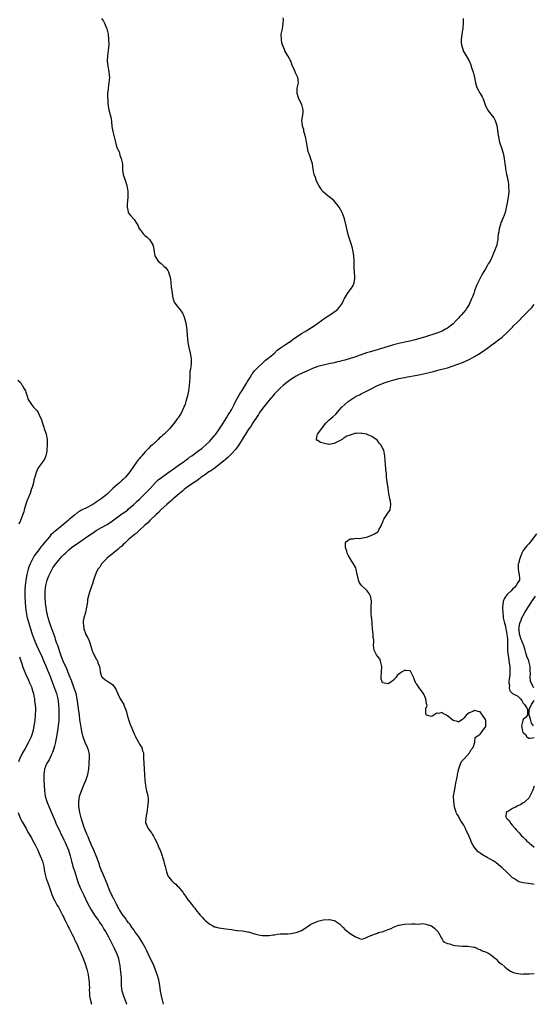
# Model space of a CAD drawing. Units: inches. Extents: x 2559000 to 2562000, y 1551000 to 1554000.
# Drawn here: x 2559181 to 2559371, y 1551000 to 1551364 of the extents above; entities that cross this region are included whole.
import ezdxf

# ---------------------------------------------------------------- set-up
doc = ezdxf.new("R2010")
doc.units = ezdxf.units.IN
doc.header["$MEASUREMENT"] = 0
doc.layers.add('LD25591551_2ft', color=33, linetype='Continuous')

msp = doc.modelspace()

# ---------------------------------------------------------------- linework, layer by layer
at = {"layer": 'LD25591551_2ft'}
for points, elevation in [([(2559211, 1551364.76), (2559211.74, 1551363.74), (2559212.12, 1551363), (2559212.87, 1551361), (2559213.38, 1551359), (2559213.6, 1551357), (2559213.61, 1551355), (2559213.44, 1551353), (2559213.17, 1551351), (2559213.1, 1551349), (2559213.28, 1551347.28), (2559213.32, 1551347), (2559213.42, 1551346.58), (2559213.65, 1551345), (2559213.77, 1551343.77), (2559213.89, 1551343), (2559213.71, 1551341), (2559213.37, 1551339), (2559213.37, 1551338.63), (2559213.19, 1551337), (2559213.22, 1551335.22), (2559213.26, 1551335), (2559213.31, 1551333.31), (2559213.59, 1551331.59), (2559213.67, 1551331), (2559213.86, 1551330.14), (2559214.22, 1551329), (2559214.39, 1551328.39), (2559214.63, 1551326.63), (2559214.78, 1551324.78), (2559215.1, 1551323), (2559216.1, 1551319), (2559216.53, 1551317.47), (2559216.68, 1551317), (2559216.8, 1551316.8), (2559217, 1551316.25), (2559217.45, 1551315.45), (2559217.56, 1551315), (2559217.78, 1551314.22), (2559218.27, 1551313), (2559218.67, 1551311), (2559218.78, 1551309.22), (2559218.74, 1551308.74), (2559219.02, 1551307.02), (2559219.71, 1551305), (2559220.35, 1551303), (2559220.55, 1551301.45), (2559220.66, 1551301), (2559220.71, 1551300.71), (2559220.73, 1551299), (2559220.57, 1551297), (2559220.48, 1551296.48), (2559220.41, 1551295), (2559220.78, 1551293.22), (2559220.8, 1551293), (2559220.87, 1551292.87), (2559221, 1551292.7), (2559221.79, 1551291.79), (2559223, 1551290.35), (2559223.93, 1551289), (2559224.34, 1551288.34), (2559224.95, 1551287), (2559225, 1551286.93), (2559226.54, 1551285), (2559227, 1551284.53), (2559227.84, 1551283.84), (2559228.73, 1551283), (2559229, 1551282.61), (2559229.94, 1551281), (2559230.16, 1551280.16), (2559230.48, 1551278.48), (2559230.68, 1551277), (2559231, 1551276.39), (2559231.58, 1551275.58), (2559231.93, 1551275), (2559233, 1551274.09), (2559234.2, 1551273), (2559234.6, 1551272.6), (2559235.5, 1551271.5), (2559235.74, 1551271), (2559236.39, 1551269), (2559236.43, 1551268.43), (2559236.63, 1551267), (2559236.79, 1551265.21), (2559236.87, 1551264.87), (2559237.05, 1551263), (2559237.35, 1551261.35), (2559237.45, 1551261), (2559237.84, 1551259.84), (2559238.44, 1551259), (2559240.1, 1551257), (2559240.48, 1551256.48), (2559241, 1551255.54), (2559241.26, 1551255), (2559241.37, 1551254.63), (2559241.91, 1551253), (2559242.13, 1551252.13), (2559242.48, 1551249.52), (2559242.57, 1551249), (2559242.87, 1551244.87), (2559243.26, 1551243), (2559243.81, 1551241), (2559244.18, 1551239), (2559244.15, 1551237.85), (2559244.16, 1551237), (2559244.06, 1551236.06), (2559243.83, 1551235), (2559243.67, 1551234.33), (2559243.62, 1551233), (2559243.64, 1551231.64), (2559243.5, 1551230.5), (2559243.43, 1551229), (2559243.14, 1551227), (2559242.8, 1551225.2), (2559242.2, 1551223), (2559241.89, 1551222.11), (2559241.46, 1551221), (2559240.53, 1551219), (2559239.96, 1551218.04), (2559239.32, 1551217), (2559239, 1551216.6), (2559237.81, 1551215), (2559236.51, 1551213.49), (2559236.11, 1551213), (2559235, 1551211.85), (2559234.08, 1551211), (2559233.48, 1551210.52), (2559233, 1551210), (2559232.44, 1551209.56), (2559231.95, 1551209), (2559231, 1551208.18), (2559229.78, 1551207), (2559229, 1551206.36), (2559228.29, 1551205.71), (2559227.72, 1551205), (2559227, 1551204.28), (2559225.92, 1551203), (2559225.46, 1551202.54), (2559225, 1551201.99), (2559224.53, 1551201.47), (2559222.75, 1551199), (2559221.43, 1551197), (2559221, 1551196.42), (2559219.8, 1551195), (2559219.38, 1551194.62), (2559219, 1551194.25), (2559218.32, 1551193.68), (2559217.63, 1551193), (2559217, 1551192.48), (2559215.15, 1551190.85), (2559213, 1551188.83), (2559210.86, 1551187), (2559209, 1551185.75), (2559208.52, 1551185.48), (2559207.74, 1551185), (2559207, 1551184.58), (2559206.11, 1551184.11), (2559203.3, 1551182.7), (2559203, 1551182.49), (2559202.05, 1551181.95), (2559200.94, 1551181.06), (2559199, 1551179.38), (2559198.62, 1551179), (2559197.74, 1551178.26), (2559196.31, 1551177), (2559195, 1551176.04), (2559193.71, 1551175), (2559193.3, 1551174.7), (2559193, 1551174.39), (2559192.27, 1551173.73), (2559191.69, 1551173), (2559190.01, 1551171), (2559189, 1551169.81), (2559188.61, 1551169.39), (2559188.34, 1551169), (2559187, 1551167.24), (2559186.09, 1551165.91), (2559185.56, 1551165), (2559185, 1551163.95), (2559184.53, 1551163), (2559184.11, 1551161.89), (2559183.84, 1551161), (2559183.48, 1551159.48), (2559183.35, 1551159), (2559182.96, 1551157), (2559182.68, 1551155), (2559182.58, 1551153.42), (2559182.57, 1551153), (2559182.59, 1551152.59), (2559182.59, 1551151), (2559182.68, 1551148.68), (2559182.79, 1551147), (2559183.04, 1551145), (2559183.47, 1551143), (2559184.03, 1551141), (2559184.67, 1551139), (2559185.35, 1551137), (2559186.1, 1551135), (2559186.93, 1551132.93), (2559187.54, 1551131.54), (2559189, 1551128.43), (2559189.43, 1551127.43), (2559190.6, 1551124.6), (2559191, 1551123.69), (2559191.48, 1551122.52), (2559192.07, 1551121), (2559192.31, 1551120.31), (2559192.83, 1551119), (2559193.59, 1551117), (2559194.26, 1551115), (2559194.75, 1551113), (2559195.05, 1551111), (2559195.17, 1551109), (2559195.2, 1551107), (2559195.15, 1551105), (2559194.98, 1551103), (2559194.74, 1551101.26), (2559194.35, 1551099), (2559194.11, 1551097.89), (2559193.9, 1551097), (2559193.51, 1551095.51), (2559193.32, 1551094.68), (2559192.82, 1551093.18), (2559192.46, 1551092.46), (2559191.55, 1551090.45), (2559190.67, 1551089), (2559189.85, 1551087), (2559189.57, 1551085), (2559189.64, 1551083), (2559189.82, 1551079), (2559189.98, 1551077.98), (2559190.12, 1551077), (2559190.74, 1551075), (2559191, 1551074.41), (2559191.55, 1551073), (2559193.76, 1551067.76), (2559194.1, 1551067), (2559195.7, 1551063.7), (2559197, 1551060.87), (2559197.58, 1551059.58), (2559197.87, 1551059), (2559198.75, 1551057), (2559199, 1551056.23), (2559199.37, 1551055), (2559199.84, 1551053), (2559200.07, 1551052.07), (2559200.39, 1551051), (2559201.06, 1551049), (2559202, 1551046), (2559202.3, 1551045), (2559203.16, 1551042.84), (2559204.36, 1551040.36), (2559205, 1551038.98), (2559205.65, 1551037.65), (2559206.34, 1551036.34), (2559207.12, 1551035), (2559208.63, 1551032.63), (2559209.45, 1551031.45), (2559209.79, 1551031), (2559210.27, 1551030.27), (2559211.17, 1551029), (2559211.86, 1551027.86), (2559212.4, 1551027), (2559213.5, 1551025), (2559213.99, 1551023.99), (2559215.49, 1551021), (2559215.97, 1551019.97), (2559216.46, 1551019), (2559217.2, 1551017), (2559217.5, 1551015.5), (2559217.62, 1551015), (2559217.74, 1551014.26), (2559217.91, 1551013), (2559218, 1551012), (2559218.13, 1551011), (2559218.22, 1551009.78), (2559218.22, 1551009), (2559218.19, 1551008.19), (2559218.22, 1551007), (2559218.41, 1551005.59), (2559218.47, 1551005), (2559218.63, 1551004.63), (2559219.13, 1551003.13), (2559219.23, 1551002.77), (2559220.21, 1551000.21), (2559220.27, 1551000)], 6850), ([(2559233.86, 1551000), (2559233.59, 1551001), (2559233.1, 1551003.1), (2559232.83, 1551004.82), (2559232.57, 1551007), (2559232.3, 1551008.3), (2559232.18, 1551009), (2559231.6, 1551011), (2559230.86, 1551013), (2559230.34, 1551014.34), (2559229.71, 1551015.71), (2559229, 1551017.06), (2559227.75, 1551019.75), (2559227.11, 1551021), (2559226.03, 1551023), (2559225.66, 1551023.66), (2559225, 1551024.59), (2559224.73, 1551025), (2559223.32, 1551027), (2559223, 1551027.4), (2559222.35, 1551028.35), (2559221.52, 1551029.52), (2559221, 1551030.15), (2559220.39, 1551031), (2559219.84, 1551031.84), (2559219, 1551032.86), (2559218.73, 1551033.27), (2559217.65, 1551035), (2559217.43, 1551035.43), (2559217, 1551036.13), (2559216.7, 1551036.7), (2559216.52, 1551037), (2559215.97, 1551038.03), (2559215.48, 1551039), (2559215.33, 1551039.33), (2559215, 1551039.98), (2559214.68, 1551040.68), (2559214.51, 1551041), (2559214.1, 1551041.9), (2559213.63, 1551043), (2559213.46, 1551043.46), (2559213, 1551044.54), (2559211.75, 1551047.75), (2559211.16, 1551049), (2559211, 1551049.38), (2559210.37, 1551051), (2559210.05, 1551052.05), (2559209, 1551055), (2559208.42, 1551056.42), (2559208.18, 1551057), (2559207.18, 1551059.17), (2559207, 1551059.52), (2559206.56, 1551060.56), (2559206.35, 1551061), (2559205.97, 1551061.97), (2559205.47, 1551063), (2559205.35, 1551063.35), (2559205, 1551064.18), (2559204.53, 1551065.47), (2559204.05, 1551067), (2559203.83, 1551067.83), (2559203.45, 1551069), (2559202.94, 1551071), (2559202.7, 1551072.7), (2559202.62, 1551073), (2559202.56, 1551073.44), (2559202.54, 1551075), (2559202.84, 1551076.84), (2559202.84, 1551077), (2559203.38, 1551078.62), (2559203.53, 1551079), (2559204.57, 1551081.43), (2559205.15, 1551082.85), (2559205.84, 1551085), (2559206.21, 1551087), (2559206.42, 1551089), (2559206.43, 1551089.57), (2559206.53, 1551091), (2559206.46, 1551092.46), (2559206.4, 1551093), (2559206.1, 1551094.1), (2559205.8, 1551095), (2559204.9, 1551096.9), (2559204.14, 1551099), (2559203.88, 1551099.88), (2559203.66, 1551101), (2559203.43, 1551102.57), (2559203.25, 1551103.25), (2559203, 1551105.29), (2559202.81, 1551107), (2559202.57, 1551108.57), (2559202.48, 1551109.52), (2559201.99, 1551113), (2559201.55, 1551115), (2559200.89, 1551117), (2559199.83, 1551119.83), (2559199, 1551121.77), (2559198.08, 1551124.08), (2559196.83, 1551127), (2559196.06, 1551129), (2559195.53, 1551130.47), (2559194.76, 1551132.76), (2559194.49, 1551133.51), (2559194, 1551135), (2559193.76, 1551135.76), (2559193.3, 1551137), (2559192.58, 1551139), (2559191.89, 1551141), (2559191.28, 1551143), (2559191, 1551144.11), (2559190.79, 1551145), (2559190.43, 1551147), (2559190.3, 1551148.3), (2559190.21, 1551149), (2559190.15, 1551150.15), (2559190.1, 1551151), (2559190.15, 1551153), (2559190.4, 1551155), (2559190.89, 1551157), (2559191, 1551157.32), (2559191.48, 1551158.52), (2559191.69, 1551159), (2559192.7, 1551161), (2559193, 1551161.49), (2559193.63, 1551162.37), (2559194.04, 1551163), (2559195, 1551164.17), (2559195.71, 1551165), (2559196.34, 1551165.66), (2559197, 1551166.4), (2559197.58, 1551167), (2559199, 1551168.27), (2559199.9, 1551169), (2559203, 1551171.16), (2559205, 1551172.63), (2559207, 1551174.03), (2559207.6, 1551174.4), (2559208.53, 1551175), (2559209, 1551175.28), (2559211, 1551176.39), (2559213, 1551177.55), (2559215, 1551178.9), (2559218.54, 1551181.46), (2559219.71, 1551182.29), (2559220.64, 1551183), (2559221, 1551183.29), (2559222.93, 1551185), (2559223.98, 1551186.02), (2559225, 1551186.94), (2559227, 1551188.86), (2559229.06, 1551191), (2559230.97, 1551193.03), (2559231.98, 1551194.02), (2559233.1, 1551194.9), (2559235, 1551196.3), (2559236.01, 1551197), (2559236.57, 1551197.43), (2559239.38, 1551199.38), (2559241.63, 1551201), (2559242.41, 1551201.59), (2559243, 1551202.01), (2559243.57, 1551202.43), (2559244.42, 1551203), (2559247, 1551204.91), (2559248.15, 1551205.85), (2559249.53, 1551207), (2559251, 1551208.4), (2559251.58, 1551209), (2559253, 1551210.69), (2559253.25, 1551211), (2559254.65, 1551213), (2559255, 1551213.54), (2559255.54, 1551214.46), (2559255.92, 1551215), (2559257.21, 1551217), (2559257.85, 1551218.15), (2559258.44, 1551219), (2559259, 1551219.97), (2559259.56, 1551221), (2559260, 1551222), (2559260.57, 1551223), (2559262.11, 1551225.89), (2559263, 1551227.19), (2559264.14, 1551229), (2559264.44, 1551229.56), (2559265, 1551230.41), (2559265.21, 1551230.79), (2559266, 1551232), (2559266.74, 1551233.26), (2559267, 1551233.56), (2559267.59, 1551234.41), (2559269, 1551235.88), (2559270.21, 1551237), (2559271.68, 1551238.32), (2559272.55, 1551239), (2559274.91, 1551241), (2559275.98, 1551242.02), (2559277.12, 1551242.88), (2559279, 1551244.16), (2559280.37, 1551245), (2559281, 1551245.44), (2559281.9, 1551246.1), (2559285, 1551248.21), (2559286.33, 1551249), (2559286.73, 1551249.27), (2559289.57, 1551251), (2559291, 1551252.05), (2559292.35, 1551253), (2559292.69, 1551253.31), (2559293, 1551253.53), (2559295, 1551254.83), (2559295.31, 1551255), (2559298.16, 1551257), (2559299, 1551258.02), (2559299.73, 1551259), (2559300.56, 1551260.56), (2559300.75, 1551261), (2559300.81, 1551261.19), (2559301.93, 1551263), (2559303, 1551264.36), (2559303.48, 1551265), (2559304.01, 1551265.99), (2559304.48, 1551267), (2559304.62, 1551268.62), (2559304.68, 1551269), (2559304.49, 1551271), (2559304.42, 1551272.42), (2559304.4, 1551273), (2559304.41, 1551275), (2559304.32, 1551277), (2559304.16, 1551277.84), (2559303.98, 1551279), (2559303.79, 1551279.79), (2559303.44, 1551281), (2559302.39, 1551284.39), (2559301.68, 1551287), (2559301.61, 1551287.61), (2559301, 1551290.19), (2559300.78, 1551291), (2559299.98, 1551293), (2559298.83, 1551295), (2559298.07, 1551296.07), (2559297.29, 1551297), (2559297, 1551297.32), (2559295, 1551298.89), (2559294.83, 1551299), (2559293.85, 1551299.85), (2559293, 1551300.67), (2559292.82, 1551300.82), (2559292.65, 1551301), (2559292.09, 1551301.91), (2559291.38, 1551303), (2559291.22, 1551303.22), (2559290.55, 1551304.55), (2559290.11, 1551305.89), (2559289.64, 1551307), (2559289.5, 1551307.5), (2559289.26, 1551309), (2559289.02, 1551311.02), (2559288.04, 1551313.96), (2559287.6, 1551315), (2559287.44, 1551315.44), (2559287.11, 1551317), (2559286.77, 1551319), (2559286.5, 1551320.5), (2559286.39, 1551321), (2559286.13, 1551321.87), (2559285.86, 1551323), (2559285.76, 1551323.76), (2559285.3, 1551325), (2559285.3, 1551325.3), (2559285.02, 1551327), (2559285.43, 1551329), (2559285.59, 1551330.41), (2559285.58, 1551331), (2559285.44, 1551331.44), (2559285.06, 1551333), (2559284, 1551335), (2559283.76, 1551335.76), (2559283.3, 1551337), (2559283.3, 1551338.7), (2559283.34, 1551339), (2559283.46, 1551339.46), (2559283.8, 1551341), (2559283.57, 1551343), (2559283, 1551344.2), (2559282.72, 1551344.72), (2559282.64, 1551345), (2559282.39, 1551345.61), (2559281.54, 1551347.54), (2559280.97, 1551349), (2559279.93, 1551351), (2559279.53, 1551351.53), (2559278.84, 1551352.84), (2559278.77, 1551353), (2559278.67, 1551353.33), (2559277.95, 1551355), (2559277.72, 1551355.72), (2559277.51, 1551357), (2559277.46, 1551359), (2559277.87, 1551361), (2559278.07, 1551361.93), (2559278.22, 1551363), (2559278.25, 1551364.25), (2559278.22, 1551365)], 6848), ([(2559344.79, 1551364.79), (2559344.77, 1551363), (2559344.64, 1551361.36), (2559344.61, 1551361), (2559344.52, 1551360.52), (2559344.3, 1551359), (2559344.18, 1551357.82), (2559344.06, 1551357), (2559344.07, 1551356.07), (2559344.12, 1551355), (2559344.72, 1551353), (2559344.8, 1551352.8), (2559345.91, 1551351), (2559347, 1551349.13), (2559347.59, 1551347.59), (2559347.75, 1551347), (2559348.6, 1551344.6), (2559348.99, 1551343), (2559349.34, 1551341), (2559349.67, 1551339.67), (2559349.91, 1551339), (2559351.09, 1551337), (2559351.78, 1551335.78), (2559352.12, 1551335), (2559352.86, 1551332.86), (2559353.46, 1551331.46), (2559353.74, 1551331), (2559355, 1551329.37), (2559356.05, 1551328.05), (2559356.56, 1551327), (2559357.15, 1551325.15), (2559357.43, 1551323.43), (2559357.62, 1551322.38), (2559357.83, 1551321), (2559358.24, 1551319), (2559359, 1551316.5), (2559359.55, 1551315), (2559359.67, 1551314.33), (2559359.97, 1551313), (2559360.05, 1551312.05), (2559360.16, 1551311), (2559360.36, 1551309.64), (2559360.42, 1551309), (2559360.5, 1551308.5), (2559360.81, 1551307), (2559361, 1551306.19), (2559361.25, 1551305), (2559361.52, 1551303.52), (2559361.56, 1551303), (2559361.54, 1551302.46), (2559361.62, 1551301), (2559361.47, 1551299.47), (2559361, 1551296.54), (2559360.44, 1551293.56), (2559360.29, 1551293), (2559359.54, 1551291), (2559359.36, 1551290.64), (2559359, 1551289.79), (2559358.74, 1551289.26), (2559358.55, 1551288.55), (2559358.01, 1551287), (2559357.89, 1551285.89), (2559357.72, 1551285), (2559357.63, 1551283.63), (2559357.56, 1551283), (2559357.47, 1551282.53), (2559357.16, 1551281), (2559356.45, 1551279), (2559355.99, 1551278.01), (2559355.62, 1551277), (2559354.68, 1551275), (2559354.05, 1551273.95), (2559353.53, 1551273), (2559353, 1551272.12), (2559351.78, 1551270.22), (2559351, 1551268.68), (2559350.19, 1551267), (2559349.83, 1551266.17), (2559349, 1551263.95), (2559348.66, 1551263), (2559348.19, 1551261.81), (2559347.85, 1551261), (2559346.93, 1551259), (2559346.18, 1551257.82), (2559345.69, 1551257), (2559344.02, 1551255), (2559343.51, 1551254.49), (2559343, 1551253.89), (2559342.22, 1551253), (2559341, 1551251.79), (2559340.09, 1551251), (2559339, 1551250.23), (2559338.21, 1551249.79), (2559337, 1551249.05), (2559335, 1551248.29), (2559330.83, 1551247), (2559327, 1551245.93), (2559325, 1551245.41), (2559323.19, 1551245), (2559321, 1551244.55), (2559319, 1551244.04), (2559317, 1551243.41), (2559315.8, 1551243), (2559315, 1551242.75), (2559313.62, 1551242.38), (2559313, 1551242.18), (2559312.06, 1551241.94), (2559310.51, 1551241.5), (2559309, 1551241.02), (2559307, 1551240.35), (2559305.95, 1551239.95), (2559305, 1551239.62), (2559302.93, 1551238.93), (2559301, 1551238.41), (2559299.86, 1551238.14), (2559299, 1551237.9), (2559298.26, 1551237.74), (2559297, 1551237.43), (2559295, 1551237), (2559293, 1551236.54), (2559291, 1551235.96), (2559289, 1551235.25), (2559287.41, 1551234.59), (2559286.03, 1551233.97), (2559284.09, 1551233), (2559283, 1551232.4), (2559281, 1551231.18), (2559279, 1551229.72), (2559278.16, 1551229), (2559277, 1551227.96), (2559276.03, 1551227), (2559275, 1551225.92), (2559274.57, 1551225.43), (2559273, 1551223.6), (2559271, 1551221.14), (2559269.46, 1551219), (2559269, 1551218.29), (2559268.51, 1551217.49), (2559267, 1551215.16), (2559266.14, 1551213.86), (2559265.52, 1551213), (2559265, 1551212.23), (2559264.21, 1551211), (2559263.77, 1551210.23), (2559263, 1551209), (2559261.77, 1551207), (2559260.6, 1551205.4), (2559259, 1551203.67), (2559258.33, 1551203), (2559257.69, 1551202.31), (2559257, 1551201.76), (2559256.63, 1551201.37), (2559256.13, 1551201), (2559255, 1551200.07), (2559253, 1551198.57), (2559252.13, 1551197.87), (2559251, 1551197.19), (2559250.71, 1551197), (2559249, 1551195.78), (2559247.86, 1551195), (2559247.38, 1551194.62), (2559247, 1551194.37), (2559246.24, 1551193.76), (2559245, 1551193.01), (2559243, 1551191.61), (2559242.19, 1551191), (2559241.55, 1551190.45), (2559241, 1551190.05), (2559240.44, 1551189.56), (2559239.76, 1551189), (2559239, 1551188.31), (2559237.46, 1551187), (2559237.22, 1551186.78), (2559237, 1551186.6), (2559236.15, 1551185.85), (2559235.08, 1551185), (2559233, 1551183.1), (2559232, 1551182), (2559231, 1551181.09), (2559228.85, 1551179), (2559227.97, 1551178.03), (2559227, 1551177.27), (2559226.87, 1551177.13), (2559226.69, 1551177), (2559225, 1551175.41), (2559224.51, 1551175), (2559223.79, 1551174.21), (2559223, 1551173.67), (2559222.18, 1551173), (2559221, 1551171.94), (2559219.91, 1551171), (2559219.51, 1551170.49), (2559219, 1551170.1), (2559218.47, 1551169.53), (2559217.7, 1551169), (2559217, 1551168.35), (2559215.29, 1551167), (2559215.16, 1551166.84), (2559215, 1551166.73), (2559213.54, 1551165.54), (2559212.96, 1551165.04), (2559212.9, 1551165), (2559210.97, 1551163), (2559210.28, 1551161.72), (2559209.66, 1551161), (2559209, 1551159.71), (2559208.71, 1551159), (2559208.27, 1551157.73), (2559208.05, 1551157), (2559207.61, 1551155.61), (2559207.39, 1551155), (2559207.3, 1551154.7), (2559207, 1551153.92), (2559206.78, 1551153.22), (2559206.54, 1551152.54), (2559205.81, 1551149.81), (2559205.72, 1551149), (2559205.47, 1551147.47), (2559205.45, 1551147), (2559204.99, 1551144.99), (2559204.46, 1551143), (2559204.22, 1551141.78), (2559204.17, 1551141), (2559204.27, 1551140.27), (2559204.38, 1551139), (2559205, 1551137.17), (2559205.08, 1551137), (2559205.8, 1551135.8), (2559206.45, 1551134.45), (2559206.87, 1551133), (2559206.91, 1551132.91), (2559207, 1551132.47), (2559207.35, 1551131.35), (2559207.43, 1551131), (2559207.75, 1551130.25), (2559208.33, 1551129), (2559208.6, 1551128.6), (2559209, 1551127.73), (2559209.31, 1551127.31), (2559209.45, 1551127), (2559209.62, 1551126.38), (2559210.18, 1551125), (2559210.31, 1551124.31), (2559210.49, 1551123), (2559211, 1551121.32), (2559211.19, 1551121), (2559212.19, 1551120.19), (2559214.05, 1551119), (2559214.64, 1551118.64), (2559215, 1551118.3), (2559215.96, 1551117), (2559216.33, 1551116.33), (2559217, 1551114.86), (2559217.91, 1551113), (2559218.3, 1551112.3), (2559219, 1551111.29), (2559219.17, 1551111), (2559219.27, 1551110.73), (2559219.97, 1551109), (2559220.19, 1551108.19), (2559220.42, 1551107), (2559221.01, 1551105), (2559221.6, 1551103.6), (2559221.83, 1551103), (2559222.21, 1551102.21), (2559222.65, 1551101), (2559223, 1551100.12), (2559223.39, 1551099.39), (2559223.57, 1551099), (2559224.64, 1551097), (2559225, 1551096.27), (2559225.82, 1551095), (2559226.15, 1551093.85), (2559226.44, 1551093), (2559226.51, 1551092.51), (2559226.54, 1551091), (2559226.61, 1551089.39), (2559226.78, 1551087), (2559226.88, 1551085.12), (2559226.87, 1551084.87), (2559226.99, 1551083), (2559227.23, 1551081), (2559227.51, 1551079.51), (2559227.66, 1551079), (2559227.83, 1551078.17), (2559228.15, 1551077), (2559228.24, 1551076.24), (2559228.28, 1551075), (2559228.1, 1551073.9), (2559228.03, 1551073), (2559227.67, 1551071), (2559227.61, 1551070.39), (2559227.3, 1551069), (2559227.26, 1551067.26), (2559227.29, 1551067), (2559227.57, 1551066.43), (2559228.21, 1551065), (2559229.4, 1551063.4), (2559229.67, 1551063), (2559230.17, 1551062.17), (2559230.79, 1551061), (2559231, 1551060.56), (2559231.56, 1551059.56), (2559231.81, 1551059), (2559232.32, 1551057.68), (2559232.64, 1551057), (2559232.77, 1551056.77), (2559233, 1551056.04), (2559233.3, 1551055.3), (2559233.35, 1551055), (2559233.5, 1551054.5), (2559233.99, 1551053), (2559234.18, 1551052.18), (2559234.5, 1551051), (2559234.99, 1551048.99), (2559235.53, 1551047.53), (2559235.87, 1551047), (2559237, 1551045.65), (2559237.7, 1551045), (2559238.44, 1551044.44), (2559239, 1551043.89), (2559239.48, 1551043.48), (2559239.86, 1551043), (2559241, 1551041.51), (2559241.35, 1551041), (2559242.05, 1551040.05), (2559242.69, 1551039), (2559244.19, 1551037), (2559244.58, 1551036.58), (2559245, 1551036.04), (2559245.52, 1551035.52), (2559245.86, 1551035), (2559247.43, 1551033), (2559248.2, 1551032.2), (2559249, 1551031.25), (2559249.26, 1551031), (2559251, 1551029.62), (2559252.16, 1551029), (2559252.73, 1551028.73), (2559253, 1551028.62), (2559254.32, 1551028.32), (2559257, 1551027.97), (2559259, 1551027.64), (2559261, 1551027.34), (2559261.32, 1551027.32), (2559263.16, 1551027.16), (2559265, 1551026.84), (2559265.24, 1551026.76), (2559268.05, 1551025.95), (2559269, 1551025.73), (2559270.55, 1551025.45), (2559271, 1551025.4), (2559273, 1551025.4), (2559274.32, 1551025.68), (2559275, 1551025.75), (2559276.05, 1551025.95), (2559277, 1551026.02), (2559279, 1551026.12), (2559279.89, 1551026.11), (2559281, 1551026.15), (2559283, 1551026.51), (2559283.32, 1551026.68), (2559285, 1551027.32), (2559285.88, 1551027.88), (2559287, 1551028.63), (2559288.37, 1551029.63), (2559290.48, 1551030.48), (2559291, 1551030.71), (2559293, 1551031.21), (2559295, 1551031.37), (2559295.35, 1551031.35), (2559297, 1551031.05), (2559297.12, 1551031), (2559299, 1551029.74), (2559299.8, 1551029), (2559300.37, 1551028.37), (2559301, 1551027.72), (2559301.39, 1551027.39), (2559303, 1551026.17), (2559304.93, 1551025), (2559305, 1551024.94), (2559306.41, 1551024.41), (2559307, 1551024.13), (2559308.48, 1551024.48), (2559309, 1551024.66), (2559310.58, 1551025.42), (2559311, 1551025.54), (2559312, 1551026), (2559313, 1551026.29), (2559313.48, 1551026.52), (2559315, 1551026.94), (2559315.13, 1551027), (2559317, 1551027.64), (2559318.1, 1551028.1), (2559319, 1551028.53), (2559320.77, 1551029.23), (2559321, 1551029.3), (2559322.43, 1551029.57), (2559323, 1551029.64), (2559325.75, 1551029.75), (2559327, 1551029.74), (2559328.3, 1551029.7), (2559329, 1551029.79), (2559329.85, 1551029.85), (2559331, 1551029.7), (2559333, 1551029.02), (2559334.19, 1551028.19), (2559335, 1551027.34), (2559335.4, 1551027), (2559336.53, 1551025), (2559336.64, 1551024.64), (2559337, 1551024.1), (2559337.4, 1551023.4), (2559337.88, 1551023), (2559339, 1551022.48), (2559339.65, 1551022.35), (2559341, 1551021.91), (2559341.74, 1551021.74), (2559343, 1551021.62), (2559344.45, 1551021.55), (2559345, 1551021.48), (2559346.53, 1551021.47), (2559348.85, 1551021.15), (2559349, 1551021.1), (2559349.06, 1551021.06), (2559349.3, 1551021), (2559350.43, 1551020.43), (2559351, 1551020.31), (2559351.77, 1551019.77), (2559353, 1551019.44), (2559353.25, 1551019.25), (2559353.91, 1551019), (2559355, 1551018.3), (2559356.71, 1551017), (2559356.85, 1551016.85), (2559357, 1551016.75), (2559357.77, 1551015.77), (2559358.75, 1551015), (2559358.88, 1551014.88), (2559359, 1551014.8), (2559360.12, 1551013.88), (2559361, 1551013.13), (2559362.27, 1551012.27), (2559363, 1551011.93), (2559363.69, 1551011.69), (2559365, 1551011.37), (2559367, 1551011.2), (2559367.22, 1551011.22), (2559369, 1551011.25), (2559369.3, 1551011.3), (2559371, 1551011.34)], 6846), ([(2559371, 1551044.38), (2559370.48, 1551044.48), (2559368.74, 1551044.74), (2559367, 1551044.96), (2559365.38, 1551045.38), (2559365, 1551045.55), (2559363.45, 1551046.55), (2559363, 1551046.82), (2559361, 1551048.72), (2559360.74, 1551049), (2559359, 1551050.61), (2559358.62, 1551051), (2559357, 1551052.36), (2559356.61, 1551052.61), (2559356.12, 1551053), (2559355, 1551053.59), (2559353.68, 1551054.32), (2559353, 1551054.67), (2559352.5, 1551055), (2559351.53, 1551055.53), (2559351, 1551055.96), (2559350.36, 1551056.36), (2559349, 1551058.01), (2559348.34, 1551059), (2559347.84, 1551059.84), (2559347.42, 1551061), (2559347, 1551062.06), (2559346.56, 1551063), (2559346.02, 1551064.02), (2559345.65, 1551065), (2559345, 1551066.31), (2559344.54, 1551067), (2559343.88, 1551067.88), (2559343.3, 1551069), (2559343, 1551069.64), (2559342.45, 1551070.45), (2559342.21, 1551071), (2559341.88, 1551071.88), (2559341.55, 1551073), (2559341.24, 1551075), (2559341.23, 1551077), (2559341.5, 1551079), (2559341.65, 1551079.65), (2559341.89, 1551081), (2559342.01, 1551081.99), (2559342.29, 1551083), (2559342.64, 1551084.64), (2559342.67, 1551085), (2559343, 1551086.68), (2559343.04, 1551086.96), (2559343.12, 1551087.12), (2559343.75, 1551089), (2559344.1, 1551089.9), (2559345, 1551090.7), (2559345.12, 1551090.88), (2559345.27, 1551091), (2559347.14, 1551093), (2559347.68, 1551094.32), (2559348.39, 1551095), (2559349.02, 1551097), (2559349.24, 1551098.76), (2559349.55, 1551099), (2559351, 1551099.94), (2559351.83, 1551101), (2559352.27, 1551101.73), (2559353, 1551102.58), (2559353.09, 1551102.91), (2559353.11, 1551103), (2559353.08, 1551105), (2559353, 1551105.33), (2559351.93, 1551107), (2559351.48, 1551107.48), (2559351, 1551108.24), (2559350.29, 1551108.29), (2559349, 1551108.66), (2559348.36, 1551108.36), (2559347, 1551107.86), (2559345.81, 1551107), (2559345.47, 1551106.53), (2559345, 1551105.84), (2559344.55, 1551105.45), (2559343.92, 1551105), (2559343, 1551104.43), (2559342.61, 1551104.61), (2559340.99, 1551104.99), (2559339, 1551106.74), (2559338.59, 1551107), (2559337.53, 1551107.53), (2559337, 1551107.94), (2559335.57, 1551107.57), (2559335, 1551107.71), (2559333.96, 1551107), (2559333.33, 1551106.67), (2559333, 1551106.47), (2559331.23, 1551107), (2559331.12, 1551107.12), (2559331, 1551107.7), (2559330.91, 1551109), (2559331, 1551109.52), (2559331.49, 1551110.51), (2559331.32, 1551111), (2559331.16, 1551111.16), (2559330.98, 1551113.02), (2559330.03, 1551115), (2559329.6, 1551115.6), (2559329, 1551116.45), (2559328.73, 1551116.73), (2559327.57, 1551118.43), (2559327.14, 1551119), (2559327.1, 1551119.1), (2559326.42, 1551121), (2559325.72, 1551122.28), (2559325.41, 1551123), (2559325.24, 1551123.24), (2559325, 1551123.4), (2559323.54, 1551123.54), (2559323, 1551123.56), (2559322.18, 1551123), (2559321.5, 1551122.5), (2559320.38, 1551121.62), (2559319.97, 1551121), (2559319, 1551119.91), (2559317.64, 1551119), (2559317, 1551118.63), (2559315, 1551118.94), (2559314.94, 1551119), (2559314.42, 1551120.42), (2559314.36, 1551121), (2559314.67, 1551125), (2559314.52, 1551125.48), (2559314.19, 1551127), (2559313.87, 1551127.87), (2559313, 1551128.8), (2559312.74, 1551129.26), (2559311.85, 1551131), (2559311.76, 1551131.76), (2559311.59, 1551133), (2559311.69, 1551134.31), (2559311.67, 1551135), (2559311.51, 1551135.51), (2559311.43, 1551137), (2559311.22, 1551138.78), (2559311.17, 1551139), (2559310.91, 1551142.91), (2559310.89, 1551143), (2559310.74, 1551144.74), (2559310.74, 1551145), (2559310.77, 1551145.23), (2559310.77, 1551147), (2559310.8, 1551149), (2559310.62, 1551150.62), (2559310.48, 1551151), (2559310, 1551152), (2559309.27, 1551153), (2559309, 1551153.27), (2559307.04, 1551155.04), (2559306.25, 1551156.25), (2559306.02, 1551157), (2559305.8, 1551158.2), (2559305.57, 1551159), (2559305.21, 1551161), (2559305, 1551161.55), (2559304.22, 1551163), (2559303.68, 1551163.68), (2559302.21, 1551166.21), (2559301.89, 1551167), (2559301.71, 1551167.71), (2559301.16, 1551169), (2559301.2, 1551170.8), (2559301.25, 1551171), (2559303, 1551172.24), (2559304.22, 1551172.22), (2559305, 1551172.52), (2559306.36, 1551172.36), (2559307, 1551172.5), (2559308.83, 1551172.83), (2559309, 1551172.87), (2559309.3, 1551173), (2559311, 1551173.59), (2559311.94, 1551174.06), (2559313.16, 1551174.84), (2559313.28, 1551175), (2559313.58, 1551175.58), (2559314.39, 1551177), (2559314.55, 1551177.45), (2559315, 1551178.57), (2559315.1, 1551178.9), (2559315.15, 1551179), (2559315.46, 1551179.46), (2559316.66, 1551181.34), (2559317.77, 1551183), (2559318.05, 1551185), (2559317.81, 1551186.19), (2559317.63, 1551187), (2559317.24, 1551189), (2559316.96, 1551191), (2559316.66, 1551193.34), (2559316.45, 1551195), (2559316.33, 1551196.33), (2559316.14, 1551197.86), (2559315.98, 1551199.98), (2559315.88, 1551201), (2559315.74, 1551203), (2559315.62, 1551203.62), (2559315.37, 1551205), (2559315, 1551205.66), (2559314.34, 1551207), (2559313.69, 1551207.69), (2559313, 1551208.58), (2559312.61, 1551209), (2559311, 1551210.08), (2559310.34, 1551210.34), (2559309, 1551210.93), (2559307.25, 1551211.25), (2559307, 1551211.35), (2559305.24, 1551211.24), (2559305, 1551211.29), (2559303.22, 1551210.78), (2559303, 1551210.65), (2559301.75, 1551210.25), (2559301, 1551209.69), (2559300.52, 1551209.48), (2559299.95, 1551209), (2559299, 1551208.49), (2559297.96, 1551207.96), (2559297, 1551207.56), (2559295.19, 1551207.19), (2559295, 1551207.19), (2559293.46, 1551207.46), (2559293, 1551207.63), (2559291.95, 1551207.95), (2559291, 1551208.57), (2559290.68, 1551208.68), (2559290.45, 1551209), (2559290.77, 1551210.77), (2559290.86, 1551211), (2559291, 1551211.15), (2559292.34, 1551213), (2559293.9, 1551215), (2559295, 1551216.17), (2559296.1, 1551217), (2559296.59, 1551217.41), (2559297.64, 1551218.36), (2559299, 1551219.92), (2559299.85, 1551221), (2559301, 1551221.92), (2559302.22, 1551223), (2559303, 1551223.5), (2559305.12, 1551225), (2559306.42, 1551225.58), (2559307, 1551225.91), (2559307.79, 1551226.21), (2559309.24, 1551227), (2559311, 1551227.84), (2559313.12, 1551229), (2559315.92, 1551230.08), (2559317, 1551230.45), (2559318.73, 1551231), (2559321, 1551231.57), (2559323, 1551232), (2559324.21, 1551232.21), (2559327, 1551232.64), (2559329, 1551233.08), (2559330.54, 1551233.46), (2559333.79, 1551234.21), (2559335, 1551234.53), (2559335.4, 1551234.6), (2559336.82, 1551235), (2559339, 1551235.57), (2559341, 1551236.23), (2559344.49, 1551237.51), (2559345.91, 1551238.09), (2559347.27, 1551238.73), (2559349, 1551239.69), (2559351, 1551240.94), (2559352.24, 1551241.76), (2559353, 1551242.3), (2559353.42, 1551242.58), (2559355, 1551243.75), (2559356.77, 1551245), (2559357.82, 1551245.82), (2559359.17, 1551246.83), (2559361.4, 1551249), (2559363, 1551250.6), (2559363.43, 1551251), (2559365, 1551252.59), (2559367.14, 1551254.86), (2559369.28, 1551257), (2559370.11, 1551257.89), (2559371, 1551258.9)], 6844), ([(2559180.06, 1551231), (2559181, 1551230.06), (2559181.41, 1551229.41), (2559181.75, 1551229), (2559182.14, 1551228.14), (2559182.83, 1551227), (2559183, 1551226.52), (2559183.47, 1551225), (2559183.86, 1551223.86), (2559184.27, 1551223), (2559185, 1551222.01), (2559185.79, 1551221), (2559186.39, 1551220.39), (2559187, 1551219.71), (2559187.3, 1551219.3), (2559187.51, 1551219), (2559187.9, 1551218.1), (2559188.44, 1551217), (2559188.59, 1551216.59), (2559189.07, 1551215), (2559189.59, 1551213.59), (2559189.8, 1551213), (2559190.14, 1551212.14), (2559190.53, 1551211), (2559190.88, 1551209), (2559190.88, 1551207), (2559190.76, 1551205), (2559190.68, 1551204.68), (2559190.38, 1551203), (2559189.97, 1551202.03), (2559189.34, 1551201), (2559187.84, 1551199), (2559187.53, 1551198.47), (2559186.85, 1551197.15), (2559186.76, 1551196.76), (2559186.26, 1551195), (2559185.95, 1551194.05), (2559185.75, 1551193), (2559185.25, 1551191.25), (2559185.11, 1551190.89), (2559184.51, 1551189), (2559183.71, 1551187), (2559183.48, 1551186.52), (2559182.99, 1551185.01), (2559182.41, 1551183), (2559182.19, 1551182.19), (2559181.77, 1551181), (2559181.01, 1551179), (2559180.32, 1551177.68)], 6852), ([(2559371.91, 1551174.1), (2559369.48, 1551171), (2559369, 1551170.41), (2559368.32, 1551169.68), (2559367.77, 1551169), (2559367, 1551167.87), (2559366.49, 1551167), (2559365.66, 1551165), (2559365.16, 1551163.16), (2559365.13, 1551163), (2559365.15, 1551162.85), (2559365.05, 1551161), (2559365.36, 1551159.36), (2559365.52, 1551159), (2559365.53, 1551157.53), (2559365.56, 1551157), (2559365, 1551156.1), (2559364.41, 1551155), (2559363.78, 1551154.22), (2559363, 1551153.6), (2559362.46, 1551153), (2559361, 1551151.59), (2559360.48, 1551151), (2559359.97, 1551150.03), (2559359.49, 1551149), (2559359.29, 1551147), (2559359.32, 1551146.68), (2559359.39, 1551145), (2559359.52, 1551143.52), (2559359.59, 1551143), (2559359.99, 1551141), (2559360.26, 1551140.26), (2559360.85, 1551137.15), (2559360.91, 1551136.91), (2559361, 1551135.96), (2559361.2, 1551135.2), (2559361.15, 1551134.85), (2559361.19, 1551133), (2559361.16, 1551130.84), (2559361.35, 1551129), (2559361.65, 1551127.65), (2559361.77, 1551126.23), (2559361.97, 1551125), (2559362.03, 1551123), (2559362.04, 1551121.96), (2559361.89, 1551121), (2559361.63, 1551119.63), (2559361.69, 1551119), (2559361.95, 1551118.05), (2559361.8, 1551117), (2559362.01, 1551116.01), (2559363.04, 1551115.04), (2559365, 1551114.05), (2559365.95, 1551113), (2559366.4, 1551112.4), (2559367, 1551111.43), (2559367.41, 1551111), (2559368.16, 1551109.84), (2559368.66, 1551109), (2559368.55, 1551108.55), (2559368.53, 1551107), (2559367.87, 1551106.13), (2559367, 1551105.43), (2559366.81, 1551105), (2559366.27, 1551103), (2559366.43, 1551102.43), (2559366.73, 1551101), (2559366.84, 1551100.84), (2559367, 1551100.56), (2559367.82, 1551099.82), (2559368.29, 1551099), (2559369, 1551098.43), (2559369.57, 1551098.43), (2559371, 1551098.68)], 6842), ([(2559370.95, 1551117.05), (2559369.87, 1551119), (2559369.62, 1551119.62), (2559369.54, 1551121), (2559369.66, 1551122.34), (2559369.56, 1551123.56), (2559369.54, 1551125), (2559369.07, 1551127), (2559369, 1551127.21), (2559368.39, 1551128.39), (2559367.95, 1551130.06), (2559367.64, 1551131), (2559367.1, 1551133), (2559367, 1551133.32), (2559366.45, 1551134.45), (2559366.22, 1551135), (2559365.56, 1551137), (2559365.41, 1551138.59), (2559365.39, 1551139), (2559365.49, 1551139.49), (2559365.7, 1551141), (2559366.18, 1551142.18), (2559366.46, 1551143), (2559367.59, 1551145), (2559368.82, 1551147), (2559370.14, 1551149), (2559371.56, 1551151)], 6842), ([(2559180.57, 1551128.57), (2559181, 1551127.41), (2559181.57, 1551125.57), (2559181.79, 1551125), (2559182.1, 1551124.1), (2559183, 1551121.98), (2559183.91, 1551119.91), (2559184.36, 1551119), (2559185, 1551117.51), (2559185.19, 1551117), (2559185.59, 1551115.59), (2559185.77, 1551115), (2559185.98, 1551114.02), (2559186.16, 1551113), (2559186.23, 1551112.23), (2559186.4, 1551111), (2559186.48, 1551109.52), (2559186.49, 1551109), (2559186.43, 1551107), (2559186.25, 1551105), (2559185.96, 1551103), (2559185.8, 1551102.2), (2559185.53, 1551101), (2559185, 1551099.29), (2559184.9, 1551099), (2559184.27, 1551097.73), (2559183.95, 1551097), (2559182.68, 1551094.68), (2559181.74, 1551093), (2559180.78, 1551091), (2559180.23, 1551089.77)], 6852), ([(2559370.73, 1551103), (2559370.05, 1551104.05), (2559369.78, 1551105), (2559369.27, 1551106.73), (2559369.17, 1551107), (2559369.17, 1551109), (2559369.33, 1551109.33), (2559370.02, 1551111), (2559371, 1551112.38)], 6842), ([(2559371, 1551080.68), (2559370.37, 1551079), (2559369.96, 1551078.04), (2559369.44, 1551077), (2559369, 1551076.33), (2559367.67, 1551075), (2559367.33, 1551074.67), (2559367, 1551074.51), (2559366.09, 1551073.91), (2559364.72, 1551073.28), (2559364.05, 1551073), (2559363, 1551072.41), (2559361.48, 1551071.48), (2559361, 1551071.22), (2559360.71, 1551071), (2559360.48, 1551069.52), (2559360.6, 1551069), (2559360.83, 1551068.83), (2559361, 1551068.58), (2559361.84, 1551067.84), (2559362.2, 1551067), (2559363, 1551066.22), (2559363.94, 1551065), (2559364.43, 1551064.43), (2559365, 1551063.89), (2559365.43, 1551063.43), (2559366.35, 1551062.35), (2559367, 1551061.84), (2559367.85, 1551061), (2559368.35, 1551060.35), (2559369, 1551059.92), (2559369.45, 1551059.45), (2559370.04, 1551059), (2559371, 1551058.12)], 6844), ([(2559180.14, 1551071), (2559180.92, 1551068.92), (2559181.58, 1551067.58), (2559183.12, 1551065), (2559183.76, 1551063.76), (2559185, 1551061.61), (2559185.33, 1551061), (2559185.9, 1551059.9), (2559186.41, 1551059), (2559187, 1551057.83), (2559187.38, 1551057), (2559187.85, 1551055.85), (2559188.28, 1551055), (2559189.12, 1551053), (2559189.6, 1551051), (2559189.77, 1551049.77), (2559190.09, 1551048.09), (2559190.54, 1551046.54), (2559191, 1551045.29), (2559191.57, 1551043.57), (2559192.2, 1551041.8), (2559192.61, 1551040.61), (2559193, 1551039.74), (2559193.2, 1551039.21), (2559193.69, 1551038.31), (2559194.58, 1551036.58), (2559195, 1551035.9), (2559196.06, 1551033.94), (2559196.54, 1551033), (2559196.68, 1551032.68), (2559197, 1551032.1), (2559197.33, 1551031.33), (2559197.52, 1551031), (2559197.98, 1551029.98), (2559198.53, 1551029), (2559198.68, 1551028.68), (2559199, 1551028.11), (2559200.13, 1551025.87), (2559200.54, 1551025), (2559200.67, 1551024.67), (2559201, 1551024.01), (2559201.3, 1551023.3), (2559201.9, 1551022.1), (2559202.57, 1551020.57), (2559203, 1551019.75), (2559203.35, 1551019), (2559204.16, 1551017), (2559204.37, 1551016.37), (2559204.88, 1551015), (2559205.5, 1551013), (2559205.98, 1551011), (2559206.16, 1551009.84), (2559206.3, 1551009), (2559206.38, 1551008.38), (2559206.44, 1551007), (2559206.49, 1551006.49), (2559206.45, 1551005), (2559206.5, 1551004.5), (2559206.56, 1551003), (2559206.97, 1551000.97), (2559207.31, 1551000)], 6852)]:
    msp.add_lwpolyline(points, dxfattribs=dict(at, elevation=elevation))

doc.saveas('drawing.dxf')
